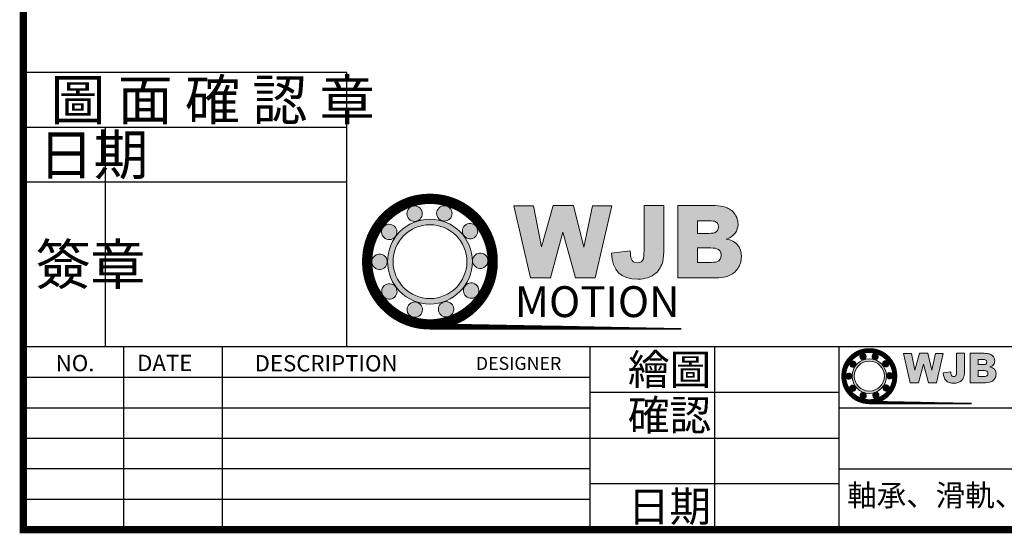
# Model space of a CAD drawing. Extents: x 330 to 552, y 131 to 268.
# Drawn here: x 358 to 446, y 131 to 177 of the extents above; entities that cross this region are included whole.
import ezdxf

# ---------------------------------------------------------------- set-up
doc = ezdxf.new("R2010")
doc.units = 0
doc.header["$LTSCALE"] = 5
doc.header["$MEASUREMENT"] = 0
doc.layers.get('0').update_dxf_attribs({"linetype": 'CONTINUOUS'})
doc.layers.add('_U+5716_U+5C64 1', color=7, linetype='CONTINUOUS')
doc.styles.add('EE', font='ITALICC.SHX', dxfattribs={"width": 0.8, "height": 5})
doc.styles.add('SIMPLEX', font='SIMPLEX.shx', dxfattribs={"width": 0.8, "bigfont": 'chineset.shx'})
doc.styles.get("Standard").update_dxf_attribs({"font": 'TXT', "width": 0.8, "bigfont": 'CHINESET'})

msp = doc.modelspace()

# ---------------------------------------------------------------- hatches: boundary and pattern name
h = msp.add_hatch()
h.set_pattern_fill('ANSI37', color=1, scale=0.053206, style=0)
h.set_pattern_definition([(45, (309.274612, 147.498627), (-0.00470280874, 0.00470280874), []), (135, (309.274612, 147.498627), (-0.00470280874, -0.00470280874), [])])
edge = h.paths.add_edge_path()
edge.add_spline(control_points=[(400.9, 155.604), (400.9, 158.931), (398.194, 161.638), (394.867, 161.638)], knot_values=[4.910287, 4.910287, 4.910287, 4.910287, 5.410288, 5.410288, 5.410288, 5.410288], degree=3, periodic=0)
edge.add_spline(control_points=[(394.867, 161.638), (391.54, 161.638), (388.833, 158.931), (388.833, 155.604)], knot_values=[4.410287, 4.410287, 4.410287, 4.410287, 4.910287, 4.910287, 4.910287, 4.910287], degree=3, periodic=0)
edge.add_spline(control_points=[(388.833, 155.604), (388.833, 152.278), (391.54, 149.571), (394.867, 149.571)], knot_values=[3.910286, 3.910286, 3.910286, 3.910286, 4.410287, 4.410287, 4.410287, 4.410287], degree=3, periodic=0)
edge.add_line((394.867, 149.571), (417.368, 149.571))
edge.add_line((417.368, 149.571), (397.049, 149.979))
edge.add_spline(control_points=[(397.049, 149.979), (399.3, 150.856), (400.9, 153.047), (400.9, 155.604)], knot_values=[5.410288, 5.410288, 5.410288, 5.410288, 5.794705, 5.794705, 5.794705, 5.794705], degree=3, periodic=0)
edge = h.paths.add_edge_path(flags=16)
edge.add_spline(control_points=[(389.655, 155.604), (389.655, 152.731), (391.993, 150.393), (394.867, 150.393)], knot_values=[1, 1, 1, 1, 2, 2, 2, 2], degree=3, periodic=0)
edge.add_spline(control_points=[(394.867, 150.393), (397.741, 150.393), (400.079, 152.731), (400.079, 155.604)], knot_values=[2, 2, 2, 2, 3, 3, 3, 3], degree=3, periodic=0)
edge.add_spline(control_points=[(400.079, 155.604), (400.079, 158.478), (397.741, 160.817), (394.867, 160.817)], knot_values=[3, 3, 3, 3, 4, 4, 4, 4], degree=3, periodic=0)
edge.add_spline(control_points=[(394.867, 160.817), (391.993, 160.817), (389.655, 158.478), (389.655, 155.604)], knot_values=[0, 0, 0, 0, 1, 1, 1, 1], degree=3, periodic=0)
h = msp.add_hatch()
h.set_pattern_fill('ANSI37', color=1, scale=0.021657, style=0)
h.set_pattern_definition([(45, (399.378919, 142.0467195), (-0.00191419036, 0.00191419036), []), (135, (399.378919, 142.0467195), (-0.00191419036, -0.00191419036), [])])
edge = h.paths.add_edge_path()
edge.add_spline(control_points=[(436.673, 145.346), (436.673, 146.7), (435.572, 147.802), (434.218, 147.802)], knot_values=[4.910287, 4.910287, 4.910287, 4.910287, 5.410288, 5.410288, 5.410288, 5.410288], degree=3, periodic=0)
edge.add_spline(control_points=[(434.218, 147.802), (432.864, 147.802), (431.762, 146.7), (431.762, 145.346)], knot_values=[4.410287, 4.410287, 4.410287, 4.410287, 4.910287, 4.910287, 4.910287, 4.910287], degree=3, periodic=0)
edge.add_spline(control_points=[(431.762, 145.346), (431.762, 143.992), (432.864, 142.89), (434.218, 142.89)], knot_values=[3.910286, 3.910286, 3.910286, 3.910286, 4.410287, 4.410287, 4.410287, 4.410287], degree=3, periodic=0)
edge.add_line((434.218, 142.89), (443.376, 142.89))
edge.add_line((443.376, 142.89), (435.106, 143.056))
edge.add_spline(control_points=[(435.106, 143.056), (436.022, 143.413), (436.673, 144.305), (436.673, 145.346)], knot_values=[5.410288, 5.410288, 5.410288, 5.410288, 5.794705, 5.794705, 5.794705, 5.794705], degree=3, periodic=0)
edge = h.paths.add_edge_path(flags=16)
edge.add_spline(control_points=[(432.096, 145.346), (432.096, 144.176), (433.048, 143.225), (434.218, 143.225)], knot_values=[1, 1, 1, 1, 2, 2, 2, 2], degree=3, periodic=0)
edge.add_spline(control_points=[(434.218, 143.225), (435.387, 143.225), (436.339, 144.176), (436.339, 145.346)], knot_values=[2, 2, 2, 2, 3, 3, 3, 3], degree=3, periodic=0)
edge.add_spline(control_points=[(436.339, 145.346), (436.339, 146.516), (435.387, 147.468), (434.218, 147.468)], knot_values=[3, 3, 3, 3, 4, 4, 4, 4], degree=3, periodic=0)
edge.add_spline(control_points=[(434.218, 147.468), (433.048, 147.468), (432.096, 146.516), (432.096, 145.346)], knot_values=[0, 0, 0, 0, 1, 1, 1, 1], degree=3, periodic=0)
at = {"layer": '_U+5716_U+5C64 1'}
h = msp.add_hatch(color=1, dxfattribs=at)
h.dxf.hatch_style = 2
edge = h.paths.add_edge_path()
edge.add_spline(control_points=[(394.179, 159.901), (394.179, 159.521), (393.871, 159.213), (393.491, 159.213), (393.112, 159.213), (392.804, 159.521), (392.804, 159.901), (392.804, 160.281), (393.112, 160.588), (393.491, 160.588), (393.871, 160.588), (394.179, 160.281), (394.179, 159.901)], knot_values=[0, 0, 0, 0, 1, 1, 1, 2, 2, 2, 3, 3, 3, 4, 4, 4, 4], degree=3, periodic=0)
h = msp.add_hatch(color=1, dxfattribs=at)
h.dxf.hatch_style = 2
edge = h.paths.add_edge_path()
edge.add_spline(control_points=[(396.724, 159.539), (396.509, 159.226), (396.08, 159.144), (395.768, 159.359), (395.454, 159.575), (395.373, 160.002), (395.588, 160.315), (395.803, 160.628), (396.23, 160.708), (396.544, 160.495), (396.858, 160.28), (396.938, 159.853), (396.724, 159.539)], knot_values=[0, 0, 0, 0, 1, 1, 1, 2, 2, 2, 3, 3, 3, 4, 4, 4, 4], degree=3, periodic=0)
h = msp.add_hatch(color=1, dxfattribs=at)
h.dxf.hatch_style = 2
h.paths.add_polyline_path([(411.152, 160.595), (409.659, 154.138), (407.901, 154.138), (406.779, 158.246), (405.657, 154.138), (403.873, 154.138), (402.38, 160.595), (404.138, 160.595), (404.871, 156.921), (405.896, 160.622), (407.724, 160.622), (408.661, 156.912), (409.42, 160.595)])
h = msp.add_hatch(color=1, dxfattribs=at)
h.dxf.hatch_style = 2
edge = h.paths.add_edge_path()
edge.add_spline(control_points=[(415.816, 156.841), (415.816, 156.323), (415.787, 155.928), (415.728, 155.657), (415.616, 155.21), (415.404, 154.845), (415.092, 154.562), (414.679, 154.209), (414.14, 154.032), (413.475, 154.032), (411.967, 154.032), (411.187, 154.806), (411.134, 156.355), (411.134, 156.355), (412.813, 156.567), (412.813, 156.567), (412.818, 156.237), (412.845, 156.005), (412.892, 155.869), (412.98, 155.616), (413.16, 155.489), (413.431, 155.489), (413.714, 155.489), (413.896, 155.61), (413.979, 155.852), (414.02, 155.975), (414.04, 156.211), (414.04, 156.558), (414.04, 156.558), (414.04, 160.622), (414.04, 160.622), (414.04, 160.622), (415.816, 160.622), (415.816, 160.622), (415.816, 160.622), (415.816, 156.841), (415.816, 156.841)], knot_values=[0, 0, 0, 0, 1, 1, 1, 2, 2, 2, 3, 3, 3, 4, 4, 4, 5, 5, 5, 6, 6, 6, 7, 7, 7, 8, 8, 8, 9, 9, 9, 10, 10, 10, 11, 11, 11, 12, 12, 12, 12], degree=3, periodic=0)
h = msp.add_hatch(color=1, dxfattribs=at)
h.dxf.hatch_style = 2
edge = h.paths.add_edge_path()
edge.add_spline(control_points=[(422.759, 156.037), (422.759, 155.643), (422.653, 155.292), (422.441, 154.986), (422.229, 154.674), (421.952, 154.453), (421.611, 154.323), (421.299, 154.2), (420.719, 154.138), (419.871, 154.138), (419.871, 154.138), (417.062, 154.138), (417.062, 154.138), (417.062, 154.138), (417.062, 160.622), (417.062, 160.622), (417.062, 160.622), (420.109, 160.622), (420.109, 160.622), (420.533, 160.622), (420.857, 160.595), (421.081, 160.542), (421.458, 160.472), (421.758, 160.322), (421.982, 160.092), (422.3, 159.768), (422.459, 159.385), (422.459, 158.943), (422.459, 158.661), (422.371, 158.399), (422.194, 158.157), (422, 157.886), (421.732, 157.707), (421.39, 157.618), (422.303, 157.459), (422.759, 156.932), (422.759, 156.037)], knot_values=[0, 0, 0, 0, 1, 1, 1, 2, 2, 2, 3, 3, 3, 4, 4, 4, 5, 5, 5, 6, 6, 6, 7, 7, 7, 8, 8, 8, 9, 9, 9, 10, 10, 10, 11, 11, 11, 12, 12, 12, 12], degree=3, periodic=0)
edge = h.paths.add_edge_path()
edge.add_spline(control_points=[(420.71, 158.723), (420.71, 158.988), (420.586, 159.152), (420.339, 159.217), (420.221, 159.253), (419.95, 159.27), (419.526, 159.27), (419.526, 159.27), (418.828, 159.27), (418.828, 159.27), (418.828, 159.27), (418.828, 158.131), (418.828, 158.131), (418.828, 158.131), (419.579, 158.131), (419.579, 158.131), (419.962, 158.131), (420.215, 158.151), (420.339, 158.193), (420.586, 158.269), (420.71, 158.446), (420.71, 158.723)], knot_values=[0, 0, 0, 0, 1, 1, 1, 2, 2, 2, 3, 3, 3, 4, 4, 4, 5, 5, 5, 6, 6, 6, 7, 7, 7, 7], degree=3, periodic=0)
edge = h.paths.add_edge_path()
edge.add_spline(control_points=[(420.949, 156.178), (420.949, 156.479), (420.81, 156.673), (420.533, 156.761), (420.386, 156.814), (420.127, 156.841), (419.756, 156.841), (419.756, 156.841), (418.828, 156.841), (418.828, 156.841), (418.828, 156.841), (418.828, 155.525), (418.828, 155.525), (418.828, 155.525), (419.827, 155.525), (419.827, 155.525), (420.18, 155.525), (420.424, 155.548), (420.56, 155.595), (420.819, 155.69), (420.949, 155.884), (420.949, 156.178)], knot_values=[0, 0, 0, 0, 1, 1, 1, 2, 2, 2, 3, 3, 3, 4, 4, 4, 5, 5, 5, 6, 6, 6, 7, 7, 7, 7], degree=3, periodic=0)
h = msp.add_hatch(color=1, dxfattribs=at)
h.dxf.hatch_style = 2
edge = h.paths.add_edge_path()
edge.add_spline(control_points=[(391.776, 158.667), (392, 158.36), (391.933, 157.93), (391.626, 157.705), (391.321, 157.481), (390.89, 157.548), (390.666, 157.855), (390.441, 158.16), (390.508, 158.592), (390.815, 158.815), (391.121, 159.04), (391.552, 158.973), (391.776, 158.667)], knot_values=[0, 0, 0, 0, 1, 1, 1, 2, 2, 2, 3, 3, 3, 4, 4, 4, 4], degree=3, periodic=0)
h = msp.add_hatch(color=1, dxfattribs=at)
h.dxf.hatch_style = 2
edge = h.paths.add_edge_path()
edge.add_spline(control_points=[(394.867, 151.804), (392.771, 151.804), (391.067, 153.509), (391.067, 155.604), (391.067, 157.7), (392.771, 159.405), (394.867, 159.405), (396.962, 159.405), (398.667, 157.7), (398.667, 155.604), (398.667, 153.509), (396.962, 151.804), (394.867, 151.804)], knot_values=[0, 0, 0, 0, 1, 1, 1, 2, 2, 2, 3, 3, 3, 4, 4, 4, 4], degree=3, periodic=0)
edge = h.paths.add_edge_path()
edge.add_spline(control_points=[(394.867, 158.912), (393.043, 158.912), (391.56, 157.428), (391.56, 155.604), (391.56, 153.781), (393.043, 152.297), (394.867, 152.297), (396.691, 152.297), (398.174, 153.781), (398.174, 155.604), (398.174, 157.428), (396.691, 158.912), (394.867, 158.912)], knot_values=[0, 0, 0, 0, 1, 1, 1, 2, 2, 2, 3, 3, 3, 4, 4, 4, 4], degree=3, periodic=1)
h = msp.add_hatch(color=1, dxfattribs=at)
h.dxf.hatch_style = 2
edge = h.paths.add_edge_path()
edge.add_spline(control_points=[(398.688, 157.684), (398.33, 157.558), (397.936, 157.746), (397.811, 158.104), (397.684, 158.462), (397.871, 158.855), (398.229, 158.981), (398.589, 159.108), (398.98, 158.919), (399.107, 158.561), (399.234, 158.203), (399.047, 157.811), (398.688, 157.684)], knot_values=[0, 0, 0, 0, 1, 1, 1, 2, 2, 2, 3, 3, 3, 4, 4, 4, 4], degree=3, periodic=0)
h = msp.add_hatch(color=1, dxfattribs=at)
h.dxf.hatch_style = 2
edge = h.paths.add_edge_path()
edge.add_spline(control_points=[(390.564, 156.252), (390.926, 156.136), (391.126, 155.75), (391.012, 155.388), (390.896, 155.026), (390.51, 154.826), (390.148, 154.941), (389.786, 155.055), (389.586, 155.443), (389.701, 155.805), (389.816, 156.166), (390.202, 156.366), (390.564, 156.252)], knot_values=[0, 0, 0, 0, 1, 1, 1, 2, 2, 2, 3, 3, 3, 4, 4, 4, 4], degree=3, periodic=0)
h = msp.add_hatch(color=1, dxfattribs=at)
h.dxf.hatch_style = 2
edge = h.paths.add_edge_path()
edge.add_spline(control_points=[(399.179, 155.026), (398.815, 155.136), (398.608, 155.52), (398.718, 155.884), (398.827, 156.247), (399.211, 156.454), (399.574, 156.345), (399.939, 156.234), (400.144, 155.852), (400.035, 155.487), (399.926, 155.123), (399.543, 154.918), (399.179, 155.026)], knot_values=[0, 0, 0, 0, 1, 1, 1, 2, 2, 2, 3, 3, 3, 4, 4, 4, 4], degree=3, periodic=0)
h = msp.add_hatch(color=1, dxfattribs=at)
h.dxf.hatch_style = 2
edge = h.paths.add_edge_path()
edge.add_spline(control_points=[(391.013, 153.586), (391.373, 153.708), (391.763, 153.514), (391.884, 153.153), (392.004, 152.793), (391.81, 152.403), (391.451, 152.284), (391.09, 152.163), (390.701, 152.356), (390.579, 152.716), (390.458, 153.076), (390.652, 153.465), (391.013, 153.586)], knot_values=[0, 0, 0, 0, 1, 1, 1, 2, 2, 2, 3, 3, 3, 4, 4, 4, 4], degree=3, periodic=0)
h = msp.add_hatch(color=1, dxfattribs=at)
h.dxf.hatch_style = 2
edge = h.paths.add_edge_path()
edge.add_spline(control_points=[(398.006, 152.593), (397.777, 152.896), (397.836, 153.328), (398.14, 153.556), (398.444, 153.786), (398.874, 153.726), (399.103, 153.423), (399.333, 153.118), (399.272, 152.689), (398.969, 152.458), (398.666, 152.23), (398.236, 152.288), (398.006, 152.593)], knot_values=[0, 0, 0, 0, 1, 1, 1, 2, 2, 2, 3, 3, 3, 4, 4, 4, 4], degree=3, periodic=0)
h = msp.add_hatch(color=1, dxfattribs=at)
h.dxf.hatch_style = 2
edge = h.paths.add_edge_path()
edge.add_spline(control_points=[(392.948, 151.701), (393.167, 152.011), (393.597, 152.084), (393.906, 151.866), (394.216, 151.645), (394.289, 151.215), (394.07, 150.907), (393.851, 150.596), (393.422, 150.523), (393.112, 150.742), (392.801, 150.962), (392.728, 151.39), (392.948, 151.701)], knot_values=[0, 0, 0, 0, 1, 1, 1, 2, 2, 2, 3, 3, 3, 4, 4, 4, 4], degree=3, periodic=0)
h = msp.add_hatch(color=1, dxfattribs=at)
h.dxf.hatch_style = 2
edge = h.paths.add_edge_path()
edge.add_spline(control_points=[(395.623, 151.32), (395.616, 151.7), (395.92, 152.013), (396.299, 152.019), (396.679, 152.025), (396.992, 151.722), (396.998, 151.342), (397.004, 150.962), (396.701, 150.65), (396.321, 150.644), (395.941, 150.638), (395.629, 150.939), (395.623, 151.32)], knot_values=[0, 0, 0, 0, 1, 1, 1, 2, 2, 2, 3, 3, 3, 4, 4, 4, 4], degree=3, periodic=0)
h = msp.add_hatch(color=1, dxfattribs=at)
h.dxf.hatch_style = 2
edge = h.paths.add_edge_path()
edge.add_spline(control_points=[(433.938, 147.095), (433.938, 146.94), (433.812, 146.815), (433.658, 146.815), (433.503, 146.815), (433.378, 146.94), (433.378, 147.095), (433.378, 147.25), (433.503, 147.375), (433.658, 147.375), (433.812, 147.375), (433.938, 147.25), (433.938, 147.095)], knot_values=[0, 0, 0, 0, 1, 1, 1, 2, 2, 2, 3, 3, 3, 4, 4, 4, 4], degree=3, periodic=0)
h = msp.add_hatch(color=1, dxfattribs=at)
h.dxf.hatch_style = 2
edge = h.paths.add_edge_path()
edge.add_spline(control_points=[(434.973, 146.948), (434.886, 146.82), (434.712, 146.787), (434.584, 146.874), (434.457, 146.962), (434.423, 147.136), (434.511, 147.263), (434.599, 147.391), (434.773, 147.423), (434.9, 147.336), (435.028, 147.249), (435.061, 147.075), (434.973, 146.948)], knot_values=[0, 0, 0, 0, 1, 1, 1, 2, 2, 2, 3, 3, 3, 4, 4, 4, 4], degree=3, periodic=0)
h = msp.add_hatch(color=1, dxfattribs=at)
h.dxf.hatch_style = 2
h.paths.add_polyline_path([(440.846, 147.378), (440.238, 144.749), (439.523, 144.749), (439.066, 146.421), (438.61, 144.749), (437.883, 144.749), (437.276, 147.378), (437.991, 147.378), (438.29, 145.882), (438.707, 147.388), (439.451, 147.388), (439.832, 145.878), (440.141, 147.378)])
h = msp.add_hatch(color=1, dxfattribs=at)
h.dxf.hatch_style = 2
edge = h.paths.add_edge_path()
edge.add_spline(control_points=[(442.745, 145.849), (442.745, 145.638), (442.733, 145.478), (442.709, 145.368), (442.663, 145.185), (442.577, 145.037), (442.45, 144.922), (442.282, 144.778), (442.063, 144.706), (441.792, 144.706), (441.178, 144.706), (440.861, 145.021), (440.839, 145.652), (440.839, 145.652), (441.522, 145.738), (441.522, 145.738), (441.524, 145.604), (441.535, 145.509), (441.554, 145.454), (441.59, 145.351), (441.663, 145.299), (441.774, 145.299), (441.889, 145.299), (441.963, 145.348), (441.997, 145.447), (442.013, 145.497), (442.022, 145.593), (442.022, 145.734), (442.022, 145.734), (442.022, 147.388), (442.022, 147.388), (442.022, 147.388), (442.745, 147.388), (442.745, 147.388), (442.745, 147.388), (442.745, 145.849), (442.745, 145.849)], knot_values=[0, 0, 0, 0, 1, 1, 1, 2, 2, 2, 3, 3, 3, 4, 4, 4, 5, 5, 5, 6, 6, 6, 7, 7, 7, 8, 8, 8, 9, 9, 9, 10, 10, 10, 11, 11, 11, 12, 12, 12, 12], degree=3, periodic=0)
h = msp.add_hatch(color=1, dxfattribs=at)
h.dxf.hatch_style = 2
edge = h.paths.add_edge_path()
edge.add_spline(control_points=[(445.571, 145.522), (445.571, 145.362), (445.528, 145.219), (445.441, 145.094), (445.355, 144.967), (445.242, 144.877), (445.103, 144.825), (444.976, 144.774), (444.74, 144.749), (444.395, 144.749), (444.395, 144.749), (443.252, 144.749), (443.252, 144.749), (443.252, 144.749), (443.252, 147.388), (443.252, 147.388), (443.252, 147.388), (444.492, 147.388), (444.492, 147.388), (444.665, 147.388), (444.796, 147.378), (444.888, 147.356), (445.041, 147.327), (445.163, 147.266), (445.254, 147.173), (445.384, 147.041), (445.449, 146.885), (445.449, 146.705), (445.449, 146.59), (445.413, 146.483), (445.341, 146.385), (445.262, 146.275), (445.152, 146.202), (445.013, 146.166), (445.385, 146.101), (445.571, 145.886), (445.571, 145.522)], knot_values=[0, 0, 0, 0, 1, 1, 1, 2, 2, 2, 3, 3, 3, 4, 4, 4, 5, 5, 5, 6, 6, 6, 7, 7, 7, 8, 8, 8, 9, 9, 9, 10, 10, 10, 11, 11, 11, 12, 12, 12, 12], degree=3, periodic=0)
edge = h.paths.add_edge_path()
edge.add_spline(control_points=[(444.737, 146.615), (444.737, 146.723), (444.686, 146.79), (444.586, 146.817), (444.538, 146.831), (444.427, 146.838), (444.255, 146.838), (444.255, 146.838), (443.971, 146.838), (443.971, 146.838), (443.971, 146.838), (443.971, 146.374), (443.971, 146.374), (443.971, 146.374), (444.276, 146.374), (444.276, 146.374), (444.432, 146.374), (444.535, 146.383), (444.586, 146.399), (444.686, 146.431), (444.737, 146.503), (444.737, 146.615)], knot_values=[0, 0, 0, 0, 1, 1, 1, 2, 2, 2, 3, 3, 3, 4, 4, 4, 5, 5, 5, 6, 6, 6, 7, 7, 7, 7], degree=3, periodic=0)
edge = h.paths.add_edge_path()
edge.add_spline(control_points=[(444.834, 145.58), (444.834, 145.702), (444.777, 145.781), (444.665, 145.817), (444.605, 145.839), (444.499, 145.849), (444.348, 145.849), (444.348, 145.849), (443.971, 145.849), (443.971, 145.849), (443.971, 145.849), (443.971, 145.314), (443.971, 145.314), (443.971, 145.314), (444.377, 145.314), (444.377, 145.314), (444.521, 145.314), (444.62, 145.323), (444.675, 145.342), (444.781, 145.381), (444.834, 145.46), (444.834, 145.58)], knot_values=[0, 0, 0, 0, 1, 1, 1, 2, 2, 2, 3, 3, 3, 4, 4, 4, 5, 5, 5, 6, 6, 6, 7, 7, 7, 7], degree=3, periodic=0)
h = msp.add_hatch(color=1, dxfattribs=at)
h.dxf.hatch_style = 2
edge = h.paths.add_edge_path()
edge.add_spline(control_points=[(432.96, 146.592), (433.051, 146.468), (433.024, 146.292), (432.899, 146.201), (432.774, 146.11), (432.599, 146.137), (432.508, 146.262), (432.416, 146.386), (432.444, 146.562), (432.568, 146.653), (432.693, 146.744), (432.868, 146.717), (432.96, 146.592)], knot_values=[0, 0, 0, 0, 1, 1, 1, 2, 2, 2, 3, 3, 3, 4, 4, 4, 4], degree=3, periodic=0)
h = msp.add_hatch(color=1, dxfattribs=at)
h.dxf.hatch_style = 2
edge = h.paths.add_edge_path()
edge.add_spline(control_points=[(434.218, 143.799), (433.365, 143.799), (432.671, 144.493), (432.671, 145.346), (432.671, 146.199), (433.365, 146.893), (434.218, 146.893), (435.071, 146.893), (435.764, 146.199), (435.764, 145.346), (435.764, 144.493), (435.071, 143.799), (434.218, 143.799)], knot_values=[0, 0, 0, 0, 1, 1, 1, 2, 2, 2, 3, 3, 3, 4, 4, 4, 4], degree=3, periodic=0)
edge = h.paths.add_edge_path()
edge.add_spline(control_points=[(434.218, 146.692), (433.475, 146.692), (432.871, 146.088), (432.871, 145.346), (432.871, 144.604), (433.475, 144), (434.218, 144), (434.96, 144), (435.564, 144.604), (435.564, 145.346), (435.564, 146.088), (434.96, 146.692), (434.218, 146.692)], knot_values=[0, 0, 0, 0, 1, 1, 1, 2, 2, 2, 3, 3, 3, 4, 4, 4, 4], degree=3, periodic=1)
h = msp.add_hatch(color=1, dxfattribs=at)
h.dxf.hatch_style = 2
edge = h.paths.add_edge_path()
edge.add_spline(control_points=[(435.773, 146.192), (435.627, 146.141), (435.467, 146.218), (435.416, 146.363), (435.364, 146.509), (435.44, 146.669), (435.586, 146.72), (435.733, 146.772), (435.892, 146.695), (435.944, 146.55), (435.995, 146.404), (435.919, 146.244), (435.773, 146.192)], knot_values=[0, 0, 0, 0, 1, 1, 1, 2, 2, 2, 3, 3, 3, 4, 4, 4, 4], degree=3, periodic=0)
h = msp.add_hatch(color=1, dxfattribs=at)
h.dxf.hatch_style = 2
edge = h.paths.add_edge_path()
edge.add_spline(control_points=[(432.466, 145.609), (432.614, 145.562), (432.695, 145.405), (432.648, 145.258), (432.601, 145.111), (432.444, 145.029), (432.297, 145.076), (432.15, 145.123), (432.068, 145.28), (432.115, 145.427), (432.162, 145.575), (432.319, 145.656), (432.466, 145.609)], knot_values=[0, 0, 0, 0, 1, 1, 1, 2, 2, 2, 3, 3, 3, 4, 4, 4, 4], degree=3, periodic=0)
h = msp.add_hatch(color=1, dxfattribs=at)
h.dxf.hatch_style = 2
edge = h.paths.add_edge_path()
edge.add_spline(control_points=[(435.973, 145.111), (435.824, 145.155), (435.74, 145.312), (435.785, 145.46), (435.83, 145.608), (435.986, 145.692), (436.134, 145.647), (436.282, 145.602), (436.366, 145.447), (436.321, 145.298), (436.277, 145.15), (436.121, 145.066), (435.973, 145.111)], knot_values=[0, 0, 0, 0, 1, 1, 1, 2, 2, 2, 3, 3, 3, 4, 4, 4, 4], degree=3, periodic=0)
h = msp.add_hatch(color=1, dxfattribs=at)
h.dxf.hatch_style = 2
edge = h.paths.add_edge_path()
edge.add_spline(control_points=[(432.649, 144.525), (432.795, 144.574), (432.954, 144.495), (433.004, 144.348), (433.053, 144.202), (432.973, 144.043), (432.827, 143.995), (432.68, 143.945), (432.522, 144.024), (432.472, 144.171), (432.423, 144.317), (432.502, 144.475), (432.649, 144.525)], knot_values=[0, 0, 0, 0, 1, 1, 1, 2, 2, 2, 3, 3, 3, 4, 4, 4, 4], degree=3, periodic=0)
h = msp.add_hatch(color=1, dxfattribs=at)
h.dxf.hatch_style = 2
edge = h.paths.add_edge_path()
edge.add_spline(control_points=[(433.437, 143.757), (433.526, 143.883), (433.701, 143.913), (433.827, 143.824), (433.953, 143.734), (433.983, 143.559), (433.893, 143.434), (433.804, 143.307), (433.63, 143.278), (433.503, 143.367), (433.377, 143.456), (433.347, 143.63), (433.437, 143.757)], knot_values=[0, 0, 0, 0, 1, 1, 1, 2, 2, 2, 3, 3, 3, 4, 4, 4, 4], degree=3, periodic=0)
h = msp.add_hatch(color=1, dxfattribs=at)
h.dxf.hatch_style = 2
edge = h.paths.add_edge_path()
edge.add_spline(control_points=[(434.525, 143.602), (434.523, 143.757), (434.646, 143.884), (434.8, 143.887), (434.955, 143.889), (435.083, 143.766), (435.085, 143.611), (435.088, 143.456), (434.964, 143.33), (434.809, 143.327), (434.655, 143.325), (434.528, 143.447), (434.525, 143.602)], knot_values=[0, 0, 0, 0, 1, 1, 1, 2, 2, 2, 3, 3, 3, 4, 4, 4, 4], degree=3, periodic=0)
h = msp.add_hatch(color=1, dxfattribs=at)
h.dxf.hatch_style = 2
edge = h.paths.add_edge_path()
edge.add_spline(control_points=[(435.495, 144.12), (435.402, 144.244), (435.426, 144.419), (435.55, 144.512), (435.673, 144.606), (435.849, 144.581), (435.942, 144.458), (436.035, 144.334), (436.01, 144.159), (435.887, 144.065), (435.764, 143.973), (435.589, 143.996), (435.495, 144.12)], knot_values=[0, 0, 0, 0, 1, 1, 1, 2, 2, 2, 3, 3, 3, 4, 4, 4, 4], degree=3, periodic=0)

# ---------------------------------------------------------------- linework, layer by layer
at = {"color": 3}
for p, q in [((358.443, 172.569), (387.437, 172.569)), ((387.437, 147.997), (387.437, 172.569)), ((358.443, 167.654), (387.437, 167.654)), ((365.781, 167.654), (365.781, 162.74)), ((358.443, 162.74), (387.437, 162.74)), ((358.443, 162.74), (387.437, 162.74)), ((365.781, 162.74), (365.781, 147.997)), ((358.443, 147.997), (431.485, 147.997)), ((359.069, 147.997), (387.437, 147.997)), ((367.43, 147.997), (367.43, 131.419)), ((376.243, 147.997), (376.243, 131.419)), ((409.194, 147.997), (409.194, 131.582)), ((420.339, 147.997), (420.339, 131.582)), ((431.485, 147.997), (431.485, 131.582)), ((358.443, 145.261), (409.194, 145.261)), ((409.194, 143.911), (431.485, 143.911)), ((358.443, 142.496), (409.194, 142.496)), ((431.485, 142.496), (551.186, 142.496)), ((358.443, 139.79), (431.485, 139.79)), ((358.443, 137.054), (409.194, 137.054)), ((431.485, 137.039), (551.186, 137.039)), ((409.194, 135.737), (431.485, 135.737)), ((358.443, 134.318), (409.194, 134.318))]:
    msp.add_line(p, q, dxfattribs=at)
at = {"color": 1}
for p, q in [((417.368, 149.571), (397.049, 149.979)), ((394.867, 149.571), (417.368, 149.571)), ((434.218, 142.89), (443.376, 142.89)), ((443.376, 142.89), (435.106, 143.056))]:
    msp.add_line(p, q, dxfattribs=at)
msp.add_line((431.485, 147.997), (472.152, 147.997))
at = {"const_width": 0.641}
msp.add_lwpolyline([(358.443, 131.582), (551.186, 131.582), (551.186, 268.129), (358.443, 268.129)], close=True, dxfattribs=at)
at = {"layer": '_U+5716_U+5C64 1', "color": 1, "lineweight": 0}
for points in [[(411.152, 160.595), (409.659, 154.138), (407.901, 154.138), (406.779, 158.246), (405.657, 154.138), (403.873, 154.138), (402.38, 160.595), (404.138, 160.595), (404.871, 156.921), (405.896, 160.622), (407.724, 160.622), (408.661, 156.912), (409.42, 160.595), (411.152, 160.595)], [(440.846, 147.378), (440.238, 144.749), (439.523, 144.749), (439.066, 146.421), (438.61, 144.749), (437.883, 144.749), (437.276, 147.378), (437.991, 147.378), (438.29, 145.882), (438.707, 147.388), (439.451, 147.388), (439.832, 145.878), (440.141, 147.378), (440.846, 147.378)]]:
    msp.add_lwpolyline(points, dxfattribs=at)
for points, knots in [([(394.867, 149.571), (394.867, 149.571), (394.867, 149.571), (394.867, 149.571), (394.867, 149.571), (394.867, 149.571), (394.867, 149.571), (394.867, 149.571), (394.867, 149.571), (394.867, 149.571), (394.867, 149.571), (394.867, 149.571), (394.867, 149.571), (391.54, 149.571), (388.833, 152.278), (388.833, 155.604), (388.833, 158.931), (391.54, 161.638), (394.867, 161.638), (398.194, 161.638), (400.9, 158.931), (400.9, 155.604), (400.9, 153.047), (399.3, 150.856), (397.049, 149.979)], [1.999997, 1.999997, 1.999997, 1.999997, 2.499998, 2.499998, 2.499998, 2.999999, 2.999999, 2.999999, 3.499999, 3.499999, 3.499999, 3.910286, 3.910286, 3.910286, 4.410287, 4.410287, 4.410287, 4.910287, 4.910287, 4.910287, 5.410288, 5.410288, 5.410288, 5.794705, 5.794705, 5.794705, 5.794705]), ([(394.867, 160.817), (391.993, 160.817), (389.655, 158.478), (389.655, 155.604), (389.655, 152.731), (391.993, 150.393), (394.867, 150.393), (397.741, 150.393), (400.079, 152.731), (400.079, 155.604), (400.079, 158.478), (397.741, 160.817), (394.867, 160.817)], [0, 0, 0, 0, 1, 1, 1, 2, 2, 2, 3, 3, 3, 4, 4, 4, 4]), ([(394.179, 159.901), (394.179, 159.521), (393.871, 159.213), (393.491, 159.213), (393.112, 159.213), (392.804, 159.521), (392.804, 159.901), (392.804, 160.281), (393.112, 160.588), (393.491, 160.588), (393.871, 160.588), (394.179, 160.281), (394.179, 159.901)], [0, 0, 0, 0, 1, 1, 1, 2, 2, 2, 3, 3, 3, 4, 4, 4, 4]), ([(396.724, 159.539), (396.509, 159.226), (396.08, 159.144), (395.768, 159.359), (395.454, 159.575), (395.373, 160.002), (395.588, 160.315), (395.803, 160.628), (396.23, 160.708), (396.544, 160.495), (396.858, 160.28), (396.938, 159.853), (396.724, 159.539)], [0, 0, 0, 0, 1, 1, 1, 2, 2, 2, 3, 3, 3, 4, 4, 4, 4]), ([(415.816, 156.841), (415.816, 156.323), (415.787, 155.928), (415.728, 155.657), (415.616, 155.21), (415.404, 154.845), (415.092, 154.562), (414.679, 154.209), (414.14, 154.032), (413.475, 154.032), (411.967, 154.032), (411.187, 154.806), (411.134, 156.355), (411.134, 156.355), (412.813, 156.567), (412.813, 156.567), (412.818, 156.237), (412.845, 156.005), (412.892, 155.869), (412.98, 155.616), (413.16, 155.489), (413.431, 155.489), (413.714, 155.489), (413.896, 155.61), (413.979, 155.852), (414.02, 155.975), (414.04, 156.211), (414.04, 156.558), (414.04, 156.558), (414.04, 160.622), (414.04, 160.622), (414.04, 160.622), (415.816, 160.622), (415.816, 160.622), (415.816, 160.622), (415.816, 156.841), (415.816, 156.841)], [0, 0, 0, 0, 1, 1, 1, 2, 2, 2, 3, 3, 3, 4, 4, 4, 5, 5, 5, 6, 6, 6, 7, 7, 7, 8, 8, 8, 9, 9, 9, 10, 10, 10, 11, 11, 11, 12, 12, 12, 12]), ([(422.759, 156.037), (422.759, 155.643), (422.653, 155.292), (422.441, 154.986), (422.229, 154.674), (421.952, 154.453), (421.611, 154.323), (421.299, 154.2), (420.719, 154.138), (419.871, 154.138), (419.871, 154.138), (417.062, 154.138), (417.062, 154.138), (417.062, 154.138), (417.062, 160.622), (417.062, 160.622), (417.062, 160.622), (420.109, 160.622), (420.109, 160.622), (420.533, 160.622), (420.857, 160.595), (421.081, 160.542), (421.458, 160.472), (421.758, 160.322), (421.982, 160.092), (422.3, 159.768), (422.459, 159.385), (422.459, 158.943), (422.459, 158.661), (422.371, 158.399), (422.194, 158.157), (422, 157.886), (421.732, 157.707), (421.39, 157.618), (422.303, 157.459), (422.759, 156.932), (422.759, 156.037)], [0, 0, 0, 0, 1, 1, 1, 2, 2, 2, 3, 3, 3, 4, 4, 4, 5, 5, 5, 6, 6, 6, 7, 7, 7, 8, 8, 8, 9, 9, 9, 10, 10, 10, 11, 11, 11, 12, 12, 12, 12]), ([(391.776, 158.667), (392, 158.36), (391.933, 157.93), (391.626, 157.705), (391.321, 157.481), (390.89, 157.548), (390.666, 157.855), (390.441, 158.16), (390.508, 158.592), (390.815, 158.815), (391.121, 159.04), (391.552, 158.973), (391.776, 158.667)], [0, 0, 0, 0, 1, 1, 1, 2, 2, 2, 3, 3, 3, 4, 4, 4, 4]), ([(394.867, 151.804), (392.771, 151.804), (391.067, 153.509), (391.067, 155.604), (391.067, 157.7), (392.771, 159.405), (394.867, 159.405), (396.962, 159.405), (398.667, 157.7), (398.667, 155.604), (398.667, 153.509), (396.962, 151.804), (394.867, 151.804)], [0, 0, 0, 0, 1, 1, 1, 2, 2, 2, 3, 3, 3, 4, 4, 4, 4]), ([(394.867, 158.912), (393.043, 158.912), (391.56, 157.428), (391.56, 155.604), (391.56, 153.781), (393.043, 152.297), (394.867, 152.297), (396.691, 152.297), (398.174, 153.781), (398.174, 155.604), (398.174, 157.428), (396.691, 158.912), (394.867, 158.912)], [0, 0, 0, 0, 1, 1, 1, 2, 2, 2, 3, 3, 3, 4, 4, 4, 4]), ([(398.688, 157.684), (398.33, 157.558), (397.936, 157.746), (397.811, 158.104), (397.684, 158.462), (397.871, 158.855), (398.229, 158.981), (398.589, 159.108), (398.98, 158.919), (399.107, 158.561), (399.234, 158.203), (399.047, 157.811), (398.688, 157.684)], [0, 0, 0, 0, 1, 1, 1, 2, 2, 2, 3, 3, 3, 4, 4, 4, 4]), ([(420.71, 158.723), (420.71, 158.988), (420.586, 159.152), (420.339, 159.217), (420.221, 159.253), (419.95, 159.27), (419.526, 159.27), (419.526, 159.27), (418.828, 159.27), (418.828, 159.27), (418.828, 159.27), (418.828, 158.131), (418.828, 158.131), (418.828, 158.131), (419.579, 158.131), (419.579, 158.131), (419.962, 158.131), (420.215, 158.151), (420.339, 158.193), (420.586, 158.269), (420.71, 158.446), (420.71, 158.723)], [0, 0, 0, 0, 1, 1, 1, 2, 2, 2, 3, 3, 3, 4, 4, 4, 5, 5, 5, 6, 6, 6, 7, 7, 7, 7]), ([(390.564, 156.252), (390.926, 156.136), (391.126, 155.75), (391.012, 155.388), (390.896, 155.026), (390.51, 154.826), (390.148, 154.941), (389.786, 155.055), (389.586, 155.443), (389.701, 155.805), (389.816, 156.166), (390.202, 156.366), (390.564, 156.252)], [0, 0, 0, 0, 1, 1, 1, 2, 2, 2, 3, 3, 3, 4, 4, 4, 4]), ([(399.179, 155.026), (398.815, 155.136), (398.608, 155.52), (398.718, 155.884), (398.827, 156.247), (399.211, 156.454), (399.574, 156.345), (399.939, 156.234), (400.144, 155.852), (400.035, 155.487), (399.926, 155.123), (399.543, 154.918), (399.179, 155.026)], [0, 0, 0, 0, 1, 1, 1, 2, 2, 2, 3, 3, 3, 4, 4, 4, 4]), ([(420.949, 156.178), (420.949, 156.479), (420.81, 156.673), (420.533, 156.761), (420.386, 156.814), (420.127, 156.841), (419.756, 156.841), (419.756, 156.841), (418.828, 156.841), (418.828, 156.841), (418.828, 156.841), (418.828, 155.525), (418.828, 155.525), (418.828, 155.525), (419.827, 155.525), (419.827, 155.525), (420.18, 155.525), (420.424, 155.548), (420.56, 155.595), (420.819, 155.69), (420.949, 155.884), (420.949, 156.178)], [0, 0, 0, 0, 1, 1, 1, 2, 2, 2, 3, 3, 3, 4, 4, 4, 5, 5, 5, 6, 6, 6, 7, 7, 7, 7]), ([(391.013, 153.586), (391.373, 153.708), (391.763, 153.514), (391.884, 153.153), (392.004, 152.793), (391.81, 152.403), (391.451, 152.284), (391.09, 152.163), (390.701, 152.356), (390.579, 152.716), (390.458, 153.076), (390.652, 153.465), (391.013, 153.586)], [0, 0, 0, 0, 1, 1, 1, 2, 2, 2, 3, 3, 3, 4, 4, 4, 4]), ([(398.006, 152.593), (397.777, 152.896), (397.836, 153.328), (398.14, 153.556), (398.444, 153.786), (398.874, 153.726), (399.103, 153.423), (399.333, 153.118), (399.272, 152.689), (398.969, 152.458), (398.666, 152.23), (398.236, 152.288), (398.006, 152.593)], [0, 0, 0, 0, 1, 1, 1, 2, 2, 2, 3, 3, 3, 4, 4, 4, 4]), ([(392.948, 151.701), (393.167, 152.011), (393.597, 152.084), (393.906, 151.866), (394.216, 151.645), (394.289, 151.215), (394.07, 150.907), (393.851, 150.596), (393.422, 150.523), (393.112, 150.742), (392.801, 150.962), (392.728, 151.39), (392.948, 151.701)], [0, 0, 0, 0, 1, 1, 1, 2, 2, 2, 3, 3, 3, 4, 4, 4, 4]), ([(395.623, 151.32), (395.616, 151.7), (395.92, 152.013), (396.299, 152.019), (396.679, 152.025), (396.992, 151.722), (396.998, 151.342), (397.004, 150.962), (396.701, 150.65), (396.321, 150.644), (395.941, 150.638), (395.629, 150.939), (395.623, 151.32)], [0, 0, 0, 0, 1, 1, 1, 2, 2, 2, 3, 3, 3, 4, 4, 4, 4]), ([(434.218, 142.89), (434.218, 142.89), (434.218, 142.89), (434.218, 142.89), (434.218, 142.89), (434.218, 142.89), (434.218, 142.89), (434.218, 142.89), (434.218, 142.89), (434.218, 142.89), (434.218, 142.89), (434.218, 142.89), (434.218, 142.89), (432.864, 142.89), (431.762, 143.992), (431.762, 145.346), (431.762, 146.7), (432.864, 147.802), (434.218, 147.802), (435.572, 147.802), (436.673, 146.7), (436.673, 145.346), (436.673, 144.305), (436.022, 143.413), (435.106, 143.056)], [1.999997, 1.999997, 1.999997, 1.999997, 2.499998, 2.499998, 2.499998, 2.999999, 2.999999, 2.999999, 3.499999, 3.499999, 3.499999, 3.910286, 3.910286, 3.910286, 4.410287, 4.410287, 4.410287, 4.910287, 4.910287, 4.910287, 5.410288, 5.410288, 5.410288, 5.794705, 5.794705, 5.794705, 5.794705]), ([(434.218, 147.468), (433.048, 147.468), (432.096, 146.516), (432.096, 145.346), (432.096, 144.176), (433.048, 143.225), (434.218, 143.225), (435.387, 143.225), (436.339, 144.176), (436.339, 145.346), (436.339, 146.516), (435.387, 147.468), (434.218, 147.468)], [0, 0, 0, 0, 1, 1, 1, 2, 2, 2, 3, 3, 3, 4, 4, 4, 4]), ([(433.938, 147.095), (433.938, 146.94), (433.812, 146.815), (433.658, 146.815), (433.503, 146.815), (433.378, 146.94), (433.378, 147.095), (433.378, 147.25), (433.503, 147.375), (433.658, 147.375), (433.812, 147.375), (433.938, 147.25), (433.938, 147.095)], [0, 0, 0, 0, 1, 1, 1, 2, 2, 2, 3, 3, 3, 4, 4, 4, 4]), ([(434.973, 146.948), (434.886, 146.82), (434.712, 146.787), (434.584, 146.874), (434.457, 146.962), (434.423, 147.136), (434.511, 147.263), (434.599, 147.391), (434.773, 147.423), (434.9, 147.336), (435.028, 147.249), (435.061, 147.075), (434.973, 146.948)], [0, 0, 0, 0, 1, 1, 1, 2, 2, 2, 3, 3, 3, 4, 4, 4, 4]), ([(442.745, 145.849), (442.745, 145.638), (442.733, 145.478), (442.709, 145.368), (442.663, 145.185), (442.577, 145.037), (442.45, 144.922), (442.282, 144.778), (442.063, 144.706), (441.792, 144.706), (441.178, 144.706), (440.861, 145.021), (440.839, 145.652), (440.839, 145.652), (441.522, 145.738), (441.522, 145.738), (441.524, 145.604), (441.535, 145.509), (441.554, 145.454), (441.59, 145.351), (441.663, 145.299), (441.774, 145.299), (441.889, 145.299), (441.963, 145.348), (441.997, 145.447), (442.013, 145.497), (442.022, 145.593), (442.022, 145.734), (442.022, 145.734), (442.022, 147.388), (442.022, 147.388), (442.022, 147.388), (442.745, 147.388), (442.745, 147.388), (442.745, 147.388), (442.745, 145.849), (442.745, 145.849)], [0, 0, 0, 0, 1, 1, 1, 2, 2, 2, 3, 3, 3, 4, 4, 4, 5, 5, 5, 6, 6, 6, 7, 7, 7, 8, 8, 8, 9, 9, 9, 10, 10, 10, 11, 11, 11, 12, 12, 12, 12]), ([(445.571, 145.522), (445.571, 145.362), (445.528, 145.219), (445.441, 145.094), (445.355, 144.967), (445.242, 144.877), (445.103, 144.825), (444.976, 144.774), (444.74, 144.749), (444.395, 144.749), (444.395, 144.749), (443.252, 144.749), (443.252, 144.749), (443.252, 144.749), (443.252, 147.388), (443.252, 147.388), (443.252, 147.388), (444.492, 147.388), (444.492, 147.388), (444.665, 147.388), (444.796, 147.378), (444.888, 147.356), (445.041, 147.327), (445.163, 147.266), (445.254, 147.173), (445.384, 147.041), (445.449, 146.885), (445.449, 146.705), (445.449, 146.59), (445.413, 146.483), (445.341, 146.385), (445.262, 146.275), (445.152, 146.202), (445.013, 146.166), (445.385, 146.101), (445.571, 145.886), (445.571, 145.522)], [0, 0, 0, 0, 1, 1, 1, 2, 2, 2, 3, 3, 3, 4, 4, 4, 5, 5, 5, 6, 6, 6, 7, 7, 7, 8, 8, 8, 9, 9, 9, 10, 10, 10, 11, 11, 11, 12, 12, 12, 12]), ([(432.96, 146.592), (433.051, 146.468), (433.024, 146.292), (432.899, 146.201), (432.774, 146.11), (432.599, 146.137), (432.508, 146.262), (432.416, 146.386), (432.444, 146.562), (432.568, 146.653), (432.693, 146.744), (432.868, 146.717), (432.96, 146.592)], [0, 0, 0, 0, 1, 1, 1, 2, 2, 2, 3, 3, 3, 4, 4, 4, 4]), ([(434.218, 143.799), (433.365, 143.799), (432.671, 144.493), (432.671, 145.346), (432.671, 146.199), (433.365, 146.893), (434.218, 146.893), (435.071, 146.893), (435.764, 146.199), (435.764, 145.346), (435.764, 144.493), (435.071, 143.799), (434.218, 143.799)], [0, 0, 0, 0, 1, 1, 1, 2, 2, 2, 3, 3, 3, 4, 4, 4, 4]), ([(434.218, 146.692), (433.475, 146.692), (432.871, 146.088), (432.871, 145.346), (432.871, 144.604), (433.475, 144), (434.218, 144), (434.96, 144), (435.564, 144.604), (435.564, 145.346), (435.564, 146.088), (434.96, 146.692), (434.218, 146.692)], [0, 0, 0, 0, 1, 1, 1, 2, 2, 2, 3, 3, 3, 4, 4, 4, 4]), ([(435.773, 146.192), (435.627, 146.141), (435.467, 146.218), (435.416, 146.363), (435.364, 146.509), (435.44, 146.669), (435.586, 146.72), (435.733, 146.772), (435.892, 146.695), (435.944, 146.55), (435.995, 146.404), (435.919, 146.244), (435.773, 146.192)], [0, 0, 0, 0, 1, 1, 1, 2, 2, 2, 3, 3, 3, 4, 4, 4, 4]), ([(444.737, 146.615), (444.737, 146.723), (444.686, 146.79), (444.586, 146.817), (444.538, 146.831), (444.427, 146.838), (444.255, 146.838), (444.255, 146.838), (443.971, 146.838), (443.971, 146.838), (443.971, 146.838), (443.971, 146.374), (443.971, 146.374), (443.971, 146.374), (444.276, 146.374), (444.276, 146.374), (444.432, 146.374), (444.535, 146.383), (444.586, 146.399), (444.686, 146.431), (444.737, 146.503), (444.737, 146.615)], [0, 0, 0, 0, 1, 1, 1, 2, 2, 2, 3, 3, 3, 4, 4, 4, 5, 5, 5, 6, 6, 6, 7, 7, 7, 7]), ([(432.466, 145.609), (432.614, 145.562), (432.695, 145.405), (432.648, 145.258), (432.601, 145.111), (432.444, 145.029), (432.297, 145.076), (432.15, 145.123), (432.068, 145.28), (432.115, 145.427), (432.162, 145.575), (432.319, 145.656), (432.466, 145.609)], [0, 0, 0, 0, 1, 1, 1, 2, 2, 2, 3, 3, 3, 4, 4, 4, 4]), ([(435.973, 145.111), (435.824, 145.155), (435.74, 145.312), (435.785, 145.46), (435.83, 145.608), (435.986, 145.692), (436.134, 145.647), (436.282, 145.602), (436.366, 145.447), (436.321, 145.298), (436.277, 145.15), (436.121, 145.066), (435.973, 145.111)], [0, 0, 0, 0, 1, 1, 1, 2, 2, 2, 3, 3, 3, 4, 4, 4, 4]), ([(444.834, 145.58), (444.834, 145.702), (444.777, 145.781), (444.665, 145.817), (444.605, 145.839), (444.499, 145.849), (444.348, 145.849), (444.348, 145.849), (443.971, 145.849), (443.971, 145.849), (443.971, 145.849), (443.971, 145.314), (443.971, 145.314), (443.971, 145.314), (444.377, 145.314), (444.377, 145.314), (444.521, 145.314), (444.62, 145.323), (444.675, 145.342), (444.781, 145.381), (444.834, 145.46), (444.834, 145.58)], [0, 0, 0, 0, 1, 1, 1, 2, 2, 2, 3, 3, 3, 4, 4, 4, 5, 5, 5, 6, 6, 6, 7, 7, 7, 7]), ([(432.649, 144.525), (432.795, 144.574), (432.954, 144.495), (433.004, 144.348), (433.053, 144.202), (432.973, 144.043), (432.827, 143.995), (432.68, 143.945), (432.522, 144.024), (432.472, 144.171), (432.423, 144.317), (432.502, 144.475), (432.649, 144.525)], [0, 0, 0, 0, 1, 1, 1, 2, 2, 2, 3, 3, 3, 4, 4, 4, 4]), ([(433.437, 143.757), (433.526, 143.883), (433.701, 143.913), (433.827, 143.824), (433.953, 143.734), (433.983, 143.559), (433.893, 143.434), (433.804, 143.307), (433.63, 143.278), (433.503, 143.367), (433.377, 143.456), (433.347, 143.63), (433.437, 143.757)], [0, 0, 0, 0, 1, 1, 1, 2, 2, 2, 3, 3, 3, 4, 4, 4, 4]), ([(434.525, 143.602), (434.523, 143.757), (434.646, 143.884), (434.8, 143.887), (434.955, 143.889), (435.083, 143.766), (435.085, 143.611), (435.088, 143.456), (434.964, 143.33), (434.809, 143.327), (434.655, 143.325), (434.528, 143.447), (434.525, 143.602)], [0, 0, 0, 0, 1, 1, 1, 2, 2, 2, 3, 3, 3, 4, 4, 4, 4]), ([(435.495, 144.12), (435.402, 144.244), (435.426, 144.419), (435.55, 144.512), (435.673, 144.606), (435.849, 144.581), (435.942, 144.458), (436.035, 144.334), (436.01, 144.159), (435.887, 144.065), (435.764, 143.973), (435.589, 143.996), (435.495, 144.12)], [0, 0, 0, 0, 1, 1, 1, 2, 2, 2, 3, 3, 3, 4, 4, 4, 4])]:
    msp.add_open_spline(points, degree=3, knots=knots, dxfattribs=at)

# ---------------------------------------------------------------- texts
at = {"color": 3, "style": 'EE'}
for s, height, p in [('NO.', 1.46, (361.346, 145.782)), ('DATE', 1.46, (368.639, 145.797)), ('DESCRIPTION', 1.46002, (379.163, 145.767)), ('DESIGNER', 1.168, (398.977, 145.902))]:
    msp.add_text(s, height=height, dxfattribs=at).set_placement(p)
at = {"attachment_point": 1, "style": 'SIMPLEX'}
for s, width, insert, char_height, own_width in [('圖 面 確 認 章', 63.7487, (360.881, 171.897), 3.6093, 41.37071), ('日期', 63.7487, (359.81, 166.983), 3.6093, 41.37071), ('簽章', 63.7487, (359.537, 157.154), 3.6093, 41.37071), ('繪圖', 14.16691, (412.599, 147.299), 2.732, 9.19384), ('確認', 14.16691, (412.599, 143.213), 2.732, 9.19384), ('日期', 14.16691, (412.599, 135.04), 2.732, 9.19384)]:
    msp.add_mtext_dynamic_manual_height_columns(s, width=width, gutter_width=22.5, heights=[0], dxfattribs=dict(at, insert=insert, char_height=char_height)).dxf.set("width", own_width)
at = {"color": 3, "insert": (432.244, 135.637), "char_height": 1.93461, "attachment_point": 1}
msp.add_mtext_dynamic_manual_height_columns('{\\fDFKai-SB|b0|i0|c136|p65;軸承、滑軌、螺桿、精密軸心、直線軸承}', width=73.03884, gutter_width=22.5, heights=[0], dxfattribs=at).dxf.set("width", 47.39969)
at = {"layer": '_U+5716_U+5C64 1', "color": 1, "insert": (402.466, 153.401), "char_height": 2.76672, "width": 20.10647, "attachment_point": 1, "style": 'SIMPLEX'}
msp.add_mtext('{\\T1.25;\\W1;\\fArial Black|b0|i0|c0|p34;MOTION}', dxfattribs=at)

doc.saveas('drawing.dxf')
